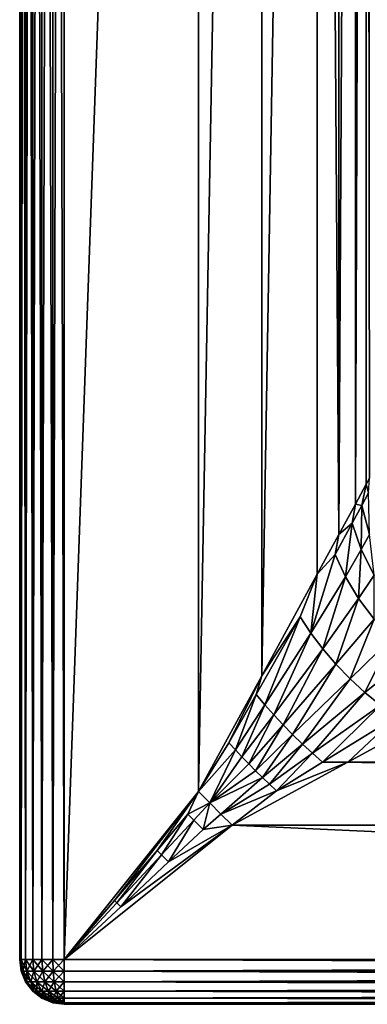
# Model space of a CAD drawing. Extents: x 0 to 72, y 0 to 90.
# Drawn here: x 0 to 7.8, y 0 to 22.1 of the extents above; entities that cross this region are included whole.
import ezdxf

# ---------------------------------------------------------------- set-up
doc = ezdxf.new("R2010")
doc.units = 0
doc.layers.add('PORCELANA', color=60, linetype='CONTINUOUS')

msp = doc.modelspace()

# ---------------------------------------------------------------- linework, layer by layer
at = {"layer": 'PORCELANA'}
for points in [[(0, 1, 7), (0, 1, 7), (0, 89, 1), (0, 1, 1)], [(0, 1, 7), (0, 1, 7), (0, 89, 7), (0, 89, 1)], [(0.034, 1, 7.259), (0.034, 1, 7.259), (0, 89, 7), (0, 1, 7)], [(0, 89, 7), (0, 89, 7), (0.034, 1, 7.259), (0.034, 89, 7.259)], [(0.034, 89, 0.741), (0.034, 89, 0.741), (0, 1, 1), (0, 89, 1)], [(0, 1, 1), (0, 1, 1), (0.034, 89, 0.741), (0.034, 1, 0.741)], [(0.034, 89, 7.259), (0.034, 89, 7.259), (0.134, 1, 7.5), (0.134, 89, 7.5)], [(0.034, 89, 7.259), (0.034, 89, 7.259), (0.034, 1, 7.259), (0.134, 1, 7.5)], [(0.034, 1, 0.741), (0.034, 1, 0.741), (0.134, 89, 0.5), (0.134, 1, 0.5)], [(0.034, 1, 0.741), (0.034, 1, 0.741), (0.034, 89, 0.741), (0.134, 89, 0.5)], [(0.293, 1, 7.707), (0.293, 1, 7.707), (0.134, 89, 7.5), (0.134, 1, 7.5)], [(0.134, 89, 7.5), (0.134, 89, 7.5), (0.293, 1, 7.707), (0.293, 89, 7.707)], [(0.293, 89, 0.293), (0.293, 89, 0.293), (0.134, 1, 0.5), (0.134, 89, 0.5)], [(0.134, 1, 0.5), (0.134, 1, 0.5), (0.293, 89, 0.293), (0.293, 1, 0.293)], [(0.293, 89, 7.707), (0.293, 89, 7.707), (0.5, 1, 7.866), (0.5, 89, 7.866)], [(0.293, 89, 7.707), (0.293, 89, 7.707), (0.293, 1, 7.707), (0.5, 1, 7.866)], [(0.293, 1, 0.293), (0.293, 1, 0.293), (0.5, 89, 0.134), (0.5, 1, 0.134)], [(0.293, 1, 0.293), (0.293, 1, 0.293), (0.293, 89, 0.293), (0.5, 89, 0.134)], [(0.741, 1, 7.966), (0.741, 1, 7.966), (0.5, 89, 7.866), (0.5, 1, 7.866)], [(0.5, 89, 7.866), (0.5, 89, 7.866), (0.741, 1, 7.966), (0.741, 89, 7.966)], [(0.741, 89, 0.034), (0.741, 89, 0.034), (0.5, 1, 0.134), (0.5, 89, 0.134)], [(0.5, 1, 0.134), (0.5, 1, 0.134), (0.741, 89, 0.034), (0.741, 1, 0.034)], [(0.741, 89, 7.966), (0.741, 89, 7.966), (1, 1, 8), (1, 89, 8)], [(0.741, 89, 7.966), (0.741, 89, 7.966), (0.741, 1, 7.966), (1, 1, 8)], [(0.741, 1, 0.034), (0.741, 1, 0.034), (1, 89, 0), (1, 1, 0)], [(0.741, 1, 0.034), (0.741, 1, 0.034), (0.741, 89, 0.034), (1, 89, 0)], [(4.01, 85.237, 7.714), (4.01, 85.237, 7.714), (1, 89, 8), (1, 1, 8)], [(4.01, 85.237, 7.714), (4.01, 85.237, 7.714), (1, 1, 8), (4.01, 4.763, 7.714)], [(4.01, 4.763, 7.714), (4.01, 4.763, 7.714), (5.423, 82.647, 7.204), (4.01, 85.237, 7.714)], [(5.423, 7.353, 7.204), (5.423, 7.353, 7.204), (5.423, 82.647, 7.204), (4.01, 4.763, 7.714)], [(5.423, 82.647, 7.204), (5.423, 82.647, 7.204), (5.423, 7.353, 7.204), (6.666, 80.369, 6.221)], [(6.666, 80.369, 6.221), (6.666, 80.369, 6.221), (5.423, 7.353, 7.204), (6.666, 9.631, 6.221)], [(6.666, 80.369, 6.221), (6.666, 80.369, 6.221), (7.152, 10.522, 5.585), (7.152, 79.478, 5.585)], [(6.666, 80.369, 6.221), (6.666, 80.369, 6.221), (6.666, 9.631, 6.221), (7.152, 10.522, 5.585)], [(7.152, 10.522, 5.585), (7.152, 10.522, 5.585), (7.521, 78.802, 4.887), (7.152, 79.478, 5.585)], [(7.521, 11.198, 4.887), (7.521, 11.198, 4.887), (7.521, 78.802, 4.887), (7.152, 10.522, 5.585)], [(7.521, 78.802, 4.887), (7.521, 78.802, 4.887), (7.521, 11.198, 4.887), (7.765, 78.353, 4.159)], [(7.765, 78.353, 4.159), (7.765, 78.353, 4.159), (7.521, 11.198, 4.887), (7.765, 11.647, 4.159)], [(7.765, 78.353, 4.159), (7.765, 78.353, 4.159), (7.841, 11.786, 3.793), (7.841, 78.214, 3.793)], [(7.765, 78.353, 4.159), (7.765, 78.353, 4.159), (7.765, 11.647, 4.159), (7.841, 11.786, 3.793)], [(7.814, 11.452, 3.985), (7.814, 11.452, 3.985), (7.841, 11.786, 3.793), (7.765, 11.647, 4.159)], [(7.521, 11.198, 4.887), (7.521, 11.198, 4.887), (7.666, 11.175, 4.527), (7.765, 11.647, 4.159)], [(7.814, 11.452, 3.985), (7.814, 11.452, 3.985), (7.765, 11.647, 4.159), (7.666, 11.175, 4.527)], [(7.836, 10.519, 4.356), (7.836, 10.519, 4.356), (7.814, 11.452, 3.985), (7.666, 11.175, 4.527)], [(7.453, 10.779, 5.055), (7.453, 10.779, 5.055), (7.521, 11.198, 4.887), (7.152, 10.522, 5.585)], [(7.521, 11.198, 4.887), (7.521, 11.198, 4.887), (7.453, 10.779, 5.055), (7.666, 11.175, 4.527)], [(7.453, 10.779, 5.055), (7.453, 10.779, 5.055), (7.652, 10.185, 4.859), (7.666, 11.175, 4.527)], [(7.652, 10.185, 4.859), (7.652, 10.185, 4.859), (7.836, 10.519, 4.356), (7.666, 11.175, 4.527)], [(7.453, 10.779, 5.055), (7.453, 10.779, 5.055), (7.152, 10.522, 5.585), (7.068, 10.075, 5.722)], [(7.298, 9.574, 5.527), (7.298, 9.574, 5.527), (7.453, 10.779, 5.055), (7.068, 10.075, 5.722)], [(7.652, 10.185, 4.859), (7.652, 10.185, 4.859), (7.453, 10.779, 5.055), (7.298, 9.574, 5.527)], [(6.666, 9.631, 6.221), (6.666, 9.631, 6.221), (7.068, 10.075, 5.722), (7.152, 10.522, 5.585)], [(7.836, 10.519, 4.356), (7.836, 10.519, 4.356), (7.652, 10.185, 4.859), (7.941, 9.613, 4.718)], [(7.591, 9.086, 5.387), (7.591, 9.086, 5.387), (7.652, 10.185, 4.859), (7.298, 9.574, 5.527)], [(7.652, 10.185, 4.859), (7.652, 10.185, 4.859), (7.591, 9.086, 5.387), (7.941, 9.613, 4.718)], [(6.526, 8.315, 6.456), (6.526, 8.315, 6.456), (7.298, 9.574, 5.527), (7.068, 10.075, 5.722)], [(6.666, 9.631, 6.221), (6.666, 9.631, 6.221), (6.526, 8.315, 6.456), (7.068, 10.075, 5.722)], [(5.423, 7.353, 7.204), (5.423, 7.353, 7.204), (6.288, 8.675, 6.6), (6.666, 9.631, 6.221)], [(6.288, 8.675, 6.6), (6.288, 8.675, 6.6), (6.526, 8.315, 6.456), (6.666, 9.631, 6.221)], [(7.298, 9.574, 5.527), (7.298, 9.574, 5.527), (6.526, 8.315, 6.456), (6.793, 7.961, 6.354)], [(7.591, 9.086, 5.387), (7.591, 9.086, 5.387), (7.298, 9.574, 5.527), (6.793, 7.961, 6.354)], [(7.941, 8.624, 5.307), (7.941, 8.624, 5.307), (7.941, 9.613, 4.718), (7.591, 9.086, 5.387)], [(7.086, 7.618, 6.295), (7.086, 7.618, 6.295), (7.591, 9.086, 5.387), (6.793, 7.961, 6.354)], [(7.086, 7.618, 6.295), (7.086, 7.618, 6.295), (7.941, 8.624, 5.307), (7.591, 9.086, 5.387)], [(5.423, 7.353, 7.204), (5.423, 7.353, 7.204), (5.302, 6.935, 7.271), (6.288, 8.675, 6.6)], [(5.494, 6.707, 7.198), (5.494, 6.707, 7.198), (6.288, 8.675, 6.6), (5.302, 6.935, 7.271)], [(5.494, 6.707, 7.198), (5.494, 6.707, 7.198), (6.526, 8.315, 6.456), (6.288, 8.675, 6.6)], [(7.086, 7.618, 6.295), (7.086, 7.618, 6.295), (7.402, 7.29, 6.281), (7.941, 8.624, 5.307)], [(7.402, 7.29, 6.281), (7.402, 7.29, 6.281), (8.341, 8.197, 5.287), (7.941, 8.624, 5.307)], [(6.526, 8.315, 6.456), (6.526, 8.315, 6.456), (5.494, 6.707, 7.198), (5.694, 6.482, 7.147)], [(6.526, 8.315, 6.456), (6.526, 8.315, 6.456), (5.694, 6.482, 7.147), (6.793, 7.961, 6.354)], [(8.341, 8.197, 5.287), (8.341, 8.197, 5.287), (7.402, 7.29, 6.281), (7.735, 6.982, 6.311)], [(8.782, 7.814, 5.328), (8.782, 7.814, 5.328), (8.341, 8.197, 5.287), (7.735, 6.982, 6.311)], [(6.793, 7.961, 6.354), (6.793, 7.961, 6.354), (5.694, 6.482, 7.147), (5.902, 6.259, 7.118)], [(7.086, 7.618, 6.295), (7.086, 7.618, 6.295), (6.793, 7.961, 6.354), (5.902, 6.259, 7.118)], [(8.083, 6.697, 6.384), (8.083, 6.697, 6.384), (8.782, 7.814, 5.328), (7.735, 6.982, 6.311)], [(6.116, 6.041, 7.111), (6.116, 6.041, 7.111), (7.086, 7.618, 6.295), (5.902, 6.259, 7.118)], [(7.402, 7.29, 6.281), (7.402, 7.29, 6.281), (7.086, 7.618, 6.295), (6.116, 6.041, 7.111)], [(4.688, 5.859, 7.533), (4.688, 5.859, 7.533), (5.423, 7.353, 7.204), (4.01, 4.763, 7.714)], [(4.688, 5.859, 7.533), (4.688, 5.859, 7.533), (5.302, 6.935, 7.271), (5.423, 7.353, 7.204)], [(6.336, 5.829, 7.125), (6.336, 5.829, 7.125), (7.402, 7.29, 6.281), (6.116, 6.041, 7.111)], [(7.402, 7.29, 6.281), (7.402, 7.29, 6.281), (6.336, 5.829, 7.125), (7.735, 6.982, 6.311)], [(5.302, 6.935, 7.271), (5.302, 6.935, 7.271), (4.688, 5.859, 7.533), (4.833, 5.701, 7.495)], [(5.494, 6.707, 7.198), (5.494, 6.707, 7.198), (5.302, 6.935, 7.271), (4.833, 5.701, 7.495)], [(7.735, 6.982, 6.311), (7.735, 6.982, 6.311), (6.336, 5.829, 7.125), (6.56, 5.623, 7.162)], [(8.083, 6.697, 6.384), (8.083, 6.697, 6.384), (7.735, 6.982, 6.311), (6.56, 5.623, 7.162)], [(4.981, 5.543, 7.468), (4.981, 5.543, 7.468), (5.494, 6.707, 7.198), (4.833, 5.701, 7.495)], [(5.694, 6.482, 7.147), (5.694, 6.482, 7.147), (5.494, 6.707, 7.198), (4.981, 5.543, 7.468)], [(6.786, 5.426, 7.221), (6.786, 5.426, 7.221), (8.083, 6.697, 6.384), (6.56, 5.623, 7.162)], [(8.083, 6.697, 6.384), (8.083, 6.697, 6.384), (6.786, 5.426, 7.221), (8.439, 6.44, 6.501)], [(7.353, 5.423, 7.204), (7.353, 5.423, 7.204), (64.647, 5.423, 7.204), (9.631, 6.666, 6.221)], [(9.631, 6.666, 6.221), (9.631, 6.666, 6.221), (8.439, 6.44, 6.501), (7.353, 5.423, 7.204)], [(5.133, 5.387, 7.453), (5.133, 5.387, 7.453), (5.694, 6.482, 7.147), (4.981, 5.543, 7.468)], [(5.694, 6.482, 7.147), (5.694, 6.482, 7.147), (5.133, 5.387, 7.453), (5.902, 6.259, 7.118)], [(8.439, 6.44, 6.501), (8.439, 6.44, 6.501), (6.786, 5.426, 7.221), (7.353, 5.423, 7.204)], [(5.902, 6.259, 7.118), (5.902, 6.259, 7.118), (5.133, 5.387, 7.453), (5.286, 5.232, 7.449)], [(6.116, 6.041, 7.111), (6.116, 6.041, 7.111), (5.902, 6.259, 7.118), (5.286, 5.232, 7.449)], [(5.441, 5.08, 7.457), (5.441, 5.08, 7.457), (6.116, 6.041, 7.111), (5.286, 5.232, 7.449)], [(6.336, 5.829, 7.125), (6.336, 5.829, 7.125), (6.116, 6.041, 7.111), (5.441, 5.08, 7.457)], [(4.688, 5.859, 7.533), (4.688, 5.859, 7.533), (4.01, 4.763, 7.714), (4.833, 5.701, 7.495)], [(5.598, 4.929, 7.476), (5.598, 4.929, 7.476), (6.336, 5.829, 7.125), (5.441, 5.08, 7.457)], [(6.336, 5.829, 7.125), (6.336, 5.829, 7.125), (5.598, 4.929, 7.476), (6.56, 5.623, 7.162)], [(4.258, 4.509, 7.683), (4.258, 4.509, 7.683), (4.833, 5.701, 7.495), (4.01, 4.763, 7.714)], [(4.258, 4.509, 7.683), (4.258, 4.509, 7.683), (4.981, 5.543, 7.468), (4.833, 5.701, 7.495)], [(4.258, 4.509, 7.683), (4.258, 4.509, 7.683), (5.133, 5.387, 7.453), (4.981, 5.543, 7.468)], [(6.56, 5.623, 7.162), (6.56, 5.623, 7.162), (5.598, 4.929, 7.476), (5.756, 4.782, 7.507)], [(6.786, 5.426, 7.221), (6.786, 5.426, 7.221), (6.56, 5.623, 7.162), (5.756, 4.782, 7.507)], [(5.133, 5.387, 7.453), (5.133, 5.387, 7.453), (4.258, 4.509, 7.683), (5.286, 5.232, 7.449)], [(67.237, 4.01, 7.714), (67.237, 4.01, 7.714), (7.353, 5.423, 7.204), (4.763, 4.01, 7.714)], [(5.756, 4.782, 7.507), (5.756, 4.782, 7.507), (4.763, 4.01, 7.714), (7.353, 5.423, 7.204)], [(6.786, 5.426, 7.221), (6.786, 5.426, 7.221), (5.756, 4.782, 7.507), (7.353, 5.423, 7.204)], [(64.647, 5.423, 7.204), (64.647, 5.423, 7.204), (7.353, 5.423, 7.204), (67.237, 4.01, 7.714)], [(4.258, 4.509, 7.683), (4.258, 4.509, 7.683), (5.441, 5.08, 7.457), (5.286, 5.232, 7.449)], [(4.509, 4.258, 7.683), (4.509, 4.258, 7.683), (5.441, 5.08, 7.457), (4.258, 4.509, 7.683)], [(4.509, 4.258, 7.683), (4.509, 4.258, 7.683), (5.598, 4.929, 7.476), (5.441, 5.08, 7.457)], [(5.598, 4.929, 7.476), (5.598, 4.929, 7.476), (4.509, 4.258, 7.683), (5.756, 4.782, 7.507)], [(2.126, 2.324, 7.961), (2.126, 2.324, 7.961), (4.01, 4.763, 7.714), (1, 1, 8)], [(2.126, 2.324, 7.961), (2.126, 2.324, 7.961), (3.082, 3.447, 7.865), (4.01, 4.763, 7.714)], [(4.01, 4.763, 7.714), (4.01, 4.763, 7.714), (3.082, 3.447, 7.865), (3.771, 4.258, 7.761)], [(4.01, 4.763, 7.714), (4.01, 4.763, 7.714), (3.771, 4.258, 7.761), (4.258, 4.509, 7.683)], [(4.763, 4.01, 7.714), (4.763, 4.01, 7.714), (5.756, 4.782, 7.507), (4.509, 4.258, 7.683)], [(3.771, 4.258, 7.761), (3.771, 4.258, 7.761), (3.902, 4.126, 7.749), (4.258, 4.509, 7.683)], [(4.258, 4.509, 7.683), (4.258, 4.509, 7.683), (3.902, 4.126, 7.749), (4.111, 3.917, 7.748)], [(4.258, 4.509, 7.683), (4.258, 4.509, 7.683), (4.111, 3.917, 7.748), (4.509, 4.258, 7.683)], [(3.082, 3.447, 7.865), (3.082, 3.447, 7.865), (3.18, 3.348, 7.859), (3.771, 4.258, 7.761)], [(3.771, 4.258, 7.761), (3.771, 4.258, 7.761), (3.18, 3.348, 7.859), (3.902, 4.126, 7.749)], [(4.111, 3.917, 7.748), (4.111, 3.917, 7.748), (4.763, 4.01, 7.714), (4.509, 4.258, 7.683)], [(4.763, 4.01, 7.714), (4.763, 4.01, 7.714), (1, 1, 8), (71, 1, 8)], [(4.763, 4.01, 7.714), (4.763, 4.01, 7.714), (2.264, 2.186, 7.959), (1, 1, 8)], [(4.763, 4.01, 7.714), (4.763, 4.01, 7.714), (3.337, 3.192, 7.858), (2.264, 2.186, 7.959)], [(3.18, 3.348, 7.859), (3.18, 3.348, 7.859), (3.337, 3.192, 7.858), (3.902, 4.126, 7.749)], [(3.902, 4.126, 7.749), (3.902, 4.126, 7.749), (3.337, 3.192, 7.858), (4.111, 3.917, 7.748)], [(3.337, 3.192, 7.858), (3.337, 3.192, 7.858), (4.763, 4.01, 7.714), (4.111, 3.917, 7.748)], [(4.763, 4.01, 7.714), (4.763, 4.01, 7.714), (71, 1, 8), (67.237, 4.01, 7.714)], [(2.126, 2.324, 7.961), (2.126, 2.324, 7.961), (2.179, 2.27, 7.959), (3.082, 3.447, 7.865)], [(3.082, 3.447, 7.865), (3.082, 3.447, 7.865), (2.179, 2.27, 7.959), (3.18, 3.348, 7.859)], [(3.18, 3.348, 7.859), (3.18, 3.348, 7.859), (2.179, 2.27, 7.959), (2.264, 2.186, 7.959)], [(3.337, 3.192, 7.858), (3.337, 3.192, 7.858), (3.18, 3.348, 7.859), (2.264, 2.186, 7.959)], [(2.179, 2.27, 7.959), (2.179, 2.27, 7.959), (2.126, 2.324, 7.961), (1, 1, 8)], [(2.179, 2.27, 7.959), (2.179, 2.27, 7.959), (1, 1, 8), (2.264, 2.186, 7.959)], [(0.067, 0.741, 7.25), (0.067, 0.741, 7.25), (0, 1, 7), (0.034, 0.741, 7)], [(0, 1, 7), (0, 1, 7), (0.067, 0.741, 7.25), (0.034, 1, 7.259)], [(0.034, 0.741, 1), (0.034, 0.741, 1), (0, 1, 7), (0, 1, 1)], [(0, 1, 7), (0, 1, 7), (0.034, 0.741, 1), (0.034, 0.741, 7)], [(0.034, 1, 0.741), (0.034, 1, 0.741), (0.034, 0.741, 1), (0, 1, 1)], [(0.034, 1, 7.259), (0.034, 1, 7.259), (0.163, 0.741, 7.483), (0.134, 1, 7.5)], [(0.034, 1, 7.259), (0.034, 1, 7.259), (0.067, 0.741, 7.25), (0.163, 0.741, 7.483)], [(0.067, 0.741, 0.75), (0.067, 0.741, 0.75), (0.034, 0.741, 1), (0.034, 1, 0.741)], [(0.134, 1, 0.5), (0.134, 1, 0.5), (0.067, 0.741, 0.75), (0.034, 1, 0.741)], [(0.067, 0.741, 0.75), (0.067, 0.741, 0.75), (0.134, 1, 0.5), (0.163, 0.741, 0.517)], [(0.317, 0.741, 7.683), (0.317, 0.741, 7.683), (0.134, 1, 7.5), (0.163, 0.741, 7.483)], [(0.134, 1, 7.5), (0.134, 1, 7.5), (0.317, 0.741, 7.683), (0.293, 1, 7.707)], [(0.293, 1, 0.293), (0.293, 1, 0.293), (0.163, 0.741, 0.517), (0.134, 1, 0.5)], [(0.163, 0.741, 0.517), (0.163, 0.741, 0.517), (0.293, 1, 0.293), (0.317, 0.741, 0.317)], [(0.293, 1, 7.707), (0.293, 1, 7.707), (0.517, 0.741, 7.837), (0.5, 1, 7.866)], [(0.293, 1, 7.707), (0.293, 1, 7.707), (0.317, 0.741, 7.683), (0.517, 0.741, 7.837)], [(0.317, 0.741, 0.317), (0.317, 0.741, 0.317), (0.293, 1, 0.293), (0.5, 1, 0.134)], [(0.317, 0.741, 0.317), (0.317, 0.741, 0.317), (0.5, 1, 0.134), (0.517, 0.741, 0.163)], [(0.75, 0.741, 7.933), (0.75, 0.741, 7.933), (0.5, 1, 7.866), (0.517, 0.741, 7.837)], [(0.5, 1, 7.866), (0.5, 1, 7.866), (0.75, 0.741, 7.933), (0.741, 1, 7.966)], [(0.741, 1, 0.034), (0.741, 1, 0.034), (0.517, 0.741, 0.163), (0.5, 1, 0.134)], [(0.741, 1, 0.034), (0.741, 1, 0.034), (0.75, 0.741, 0.067), (0.517, 0.741, 0.163)], [(0.741, 1, 7.966), (0.741, 1, 7.966), (1, 0.741, 7.966), (1, 1, 8)], [(0.75, 0.741, 7.933), (0.75, 0.741, 7.933), (1, 0.741, 7.966), (0.741, 1, 7.966)], [(1, 1, 0), (1, 1, 0), (0.75, 0.741, 0.067), (0.741, 1, 0.034)], [(0.75, 0.741, 0.067), (0.75, 0.741, 0.067), (1, 1, 0), (1, 0.741, 0.034)], [(1, 0.741, 7.966), (1, 0.741, 7.966), (71, 1, 8), (1, 1, 8)], [(71, 1, 8), (71, 1, 8), (1, 0.741, 7.966), (71, 0.741, 7.966)], [(71, 0.741, 0.034), (71, 0.741, 0.034), (1, 1, 0), (71, 1, 0)], [(71, 0.741, 0.034), (71, 0.741, 0.034), (1, 0.741, 0.034), (1, 1, 0)], [(0.163, 0.5, 7.224), (0.163, 0.5, 7.224), (0.067, 0.741, 7.25), (0.034, 0.741, 7)], [(0.134, 0.5, 7), (0.134, 0.5, 7), (0.163, 0.5, 7.224), (0.034, 0.741, 7)], [(0.034, 0.741, 7), (0.034, 0.741, 7), (0.134, 0.5, 1), (0.134, 0.5, 7)], [(0.034, 0.741, 7), (0.034, 0.741, 7), (0.034, 0.741, 1), (0.134, 0.5, 1)], [(0.067, 0.741, 0.75), (0.067, 0.741, 0.75), (0.134, 0.5, 1), (0.034, 0.741, 1)], [(0.067, 0.741, 7.25), (0.067, 0.741, 7.25), (0.25, 0.5, 7.433), (0.163, 0.741, 7.483)], [(0.163, 0.5, 7.224), (0.163, 0.5, 7.224), (0.25, 0.5, 7.433), (0.067, 0.741, 7.25)], [(0.067, 0.741, 0.75), (0.067, 0.741, 0.75), (0.163, 0.741, 0.517), (0.163, 0.5, 0.776)], [(0.134, 0.5, 1), (0.134, 0.5, 1), (0.067, 0.741, 0.75), (0.163, 0.5, 0.776)], [(0.388, 0.5, 7.612), (0.388, 0.5, 7.612), (0.317, 0.741, 7.683), (0.163, 0.741, 7.483)], [(0.25, 0.5, 7.433), (0.25, 0.5, 7.433), (0.388, 0.5, 7.612), (0.163, 0.741, 7.483)], [(0.163, 0.741, 0.517), (0.163, 0.741, 0.517), (0.25, 0.5, 0.567), (0.163, 0.5, 0.776)], [(0.163, 0.741, 0.517), (0.163, 0.741, 0.517), (0.317, 0.741, 0.317), (0.25, 0.5, 0.567)], [(0.317, 0.741, 0.317), (0.317, 0.741, 0.317), (0.388, 0.5, 0.388), (0.25, 0.5, 0.567)], [(0.317, 0.741, 7.683), (0.317, 0.741, 7.683), (0.567, 0.5, 7.75), (0.517, 0.741, 7.837)], [(0.388, 0.5, 7.612), (0.388, 0.5, 7.612), (0.567, 0.5, 7.75), (0.317, 0.741, 7.683)], [(0.388, 0.5, 0.388), (0.388, 0.5, 0.388), (0.317, 0.741, 0.317), (0.517, 0.741, 0.163)], [(0.567, 0.5, 0.25), (0.567, 0.5, 0.25), (0.388, 0.5, 0.388), (0.517, 0.741, 0.163)], [(0.776, 0.5, 7.837), (0.776, 0.5, 7.837), (0.75, 0.741, 7.933), (0.517, 0.741, 7.837)], [(0.567, 0.5, 7.75), (0.567, 0.5, 7.75), (0.776, 0.5, 7.837), (0.517, 0.741, 7.837)], [(0.75, 0.741, 0.067), (0.75, 0.741, 0.067), (0.567, 0.5, 0.25), (0.517, 0.741, 0.163)], [(0.567, 0.5, 0.25), (0.567, 0.5, 0.25), (0.75, 0.741, 0.067), (0.776, 0.5, 0.163)], [(0.75, 0.741, 7.933), (0.75, 0.741, 7.933), (0.776, 0.5, 7.837), (1, 0.5, 7.866)], [(1, 0.741, 7.966), (1, 0.741, 7.966), (0.75, 0.741, 7.933), (1, 0.5, 7.866)], [(0.75, 0.741, 0.067), (0.75, 0.741, 0.067), (1, 0.741, 0.034), (0.776, 0.5, 0.163)], [(1, 0.5, 0.134), (1, 0.5, 0.134), (0.776, 0.5, 0.163), (1, 0.741, 0.034)], [(71, 0.741, 7.966), (71, 0.741, 7.966), (1, 0.5, 7.866), (71, 0.5, 7.866)], [(71, 0.741, 7.966), (71, 0.741, 7.966), (1, 0.741, 7.966), (1, 0.5, 7.866)], [(1, 0.741, 0.034), (1, 0.741, 0.034), (71, 0.5, 0.134), (1, 0.5, 0.134)], [(71, 0.5, 0.134), (71, 0.5, 0.134), (1, 0.741, 0.034), (71, 0.741, 0.034)], [(0.317, 0.293, 7.183), (0.317, 0.293, 7.183), (0.134, 0.5, 7), (0.293, 0.293, 7)], [(0.317, 0.293, 7.183), (0.317, 0.293, 7.183), (0.163, 0.5, 7.224), (0.134, 0.5, 7)], [(0.293, 0.293, 1), (0.293, 0.293, 1), (0.134, 0.5, 7), (0.134, 0.5, 1)], [(0.134, 0.5, 7), (0.134, 0.5, 7), (0.293, 0.293, 1), (0.293, 0.293, 7)], [(0.134, 0.5, 1), (0.134, 0.5, 1), (0.163, 0.5, 0.776), (0.293, 0.293, 1)], [(0.388, 0.293, 7.354), (0.388, 0.293, 7.354), (0.163, 0.5, 7.224), (0.317, 0.293, 7.183)], [(0.388, 0.293, 7.354), (0.388, 0.293, 7.354), (0.25, 0.5, 7.433), (0.163, 0.5, 7.224)], [(0.317, 0.293, 0.817), (0.317, 0.293, 0.817), (0.293, 0.293, 1), (0.163, 0.5, 0.776)], [(0.25, 0.5, 0.567), (0.25, 0.5, 0.567), (0.317, 0.293, 0.817), (0.163, 0.5, 0.776)], [(0.5, 0.293, 7.5), (0.5, 0.293, 7.5), (0.25, 0.5, 7.433), (0.388, 0.293, 7.354)], [(0.5, 0.293, 7.5), (0.5, 0.293, 7.5), (0.388, 0.5, 7.612), (0.25, 0.5, 7.433)], [(0.388, 0.293, 0.646), (0.388, 0.293, 0.646), (0.317, 0.293, 0.817), (0.25, 0.5, 0.567)], [(0.388, 0.5, 0.388), (0.388, 0.5, 0.388), (0.388, 0.293, 0.646), (0.25, 0.5, 0.567)], [(0.646, 0.293, 7.612), (0.646, 0.293, 7.612), (0.388, 0.5, 7.612), (0.5, 0.293, 7.5)], [(0.646, 0.293, 7.612), (0.646, 0.293, 7.612), (0.567, 0.5, 7.75), (0.388, 0.5, 7.612)], [(0.5, 0.293, 0.5), (0.5, 0.293, 0.5), (0.388, 0.5, 0.388), (0.567, 0.5, 0.25)], [(0.388, 0.293, 0.646), (0.388, 0.293, 0.646), (0.388, 0.5, 0.388), (0.5, 0.293, 0.5)], [(0.5, 0.293, 0.5), (0.5, 0.293, 0.5), (0.567, 0.5, 0.25), (0.646, 0.293, 0.388)], [(0.567, 0.5, 7.75), (0.567, 0.5, 7.75), (0.817, 0.293, 7.683), (0.776, 0.5, 7.837)], [(0.567, 0.5, 7.75), (0.567, 0.5, 7.75), (0.646, 0.293, 7.612), (0.817, 0.293, 7.683)], [(0.646, 0.293, 0.388), (0.646, 0.293, 0.388), (0.567, 0.5, 0.25), (0.776, 0.5, 0.163)], [(0.817, 0.293, 0.317), (0.817, 0.293, 0.317), (0.646, 0.293, 0.388), (0.776, 0.5, 0.163)], [(1, 0.5, 7.866), (1, 0.5, 7.866), (0.776, 0.5, 7.837), (1, 0.293, 7.707)], [(0.817, 0.293, 7.683), (0.817, 0.293, 7.683), (1, 0.293, 7.707), (0.776, 0.5, 7.837)], [(1, 0.5, 0.134), (1, 0.5, 0.134), (0.817, 0.293, 0.317), (0.776, 0.5, 0.163)], [(0.817, 0.293, 0.317), (0.817, 0.293, 0.317), (1, 0.5, 0.134), (1, 0.293, 0.293)], [(1, 0.293, 7.707), (1, 0.293, 7.707), (71, 0.5, 7.866), (1, 0.5, 7.866)], [(71, 0.5, 7.866), (71, 0.5, 7.866), (1, 0.293, 7.707), (71, 0.293, 7.707)], [(71, 0.293, 0.293), (71, 0.293, 0.293), (1, 0.5, 0.134), (71, 0.5, 0.134)], [(71, 0.293, 0.293), (71, 0.293, 0.293), (1, 0.293, 0.293), (1, 0.5, 0.134)], [(0.5, 0.134, 7), (0.5, 0.134, 7), (0.517, 0.134, 7.129), (0.293, 0.293, 7)], [(0.317, 0.293, 7.183), (0.317, 0.293, 7.183), (0.293, 0.293, 7), (0.517, 0.134, 7.129)], [(0.293, 0.293, 7), (0.293, 0.293, 7), (0.5, 0.134, 1), (0.5, 0.134, 7)], [(0.293, 0.293, 7), (0.293, 0.293, 7), (0.293, 0.293, 1), (0.5, 0.134, 1)], [(0.317, 0.293, 0.817), (0.317, 0.293, 0.817), (0.5, 0.134, 1), (0.293, 0.293, 1)], [(0.567, 0.134, 7.25), (0.567, 0.134, 7.25), (0.317, 0.293, 7.183), (0.517, 0.134, 7.129)], [(0.567, 0.134, 7.25), (0.567, 0.134, 7.25), (0.388, 0.293, 7.354), (0.317, 0.293, 7.183)], [(0.317, 0.293, 0.817), (0.317, 0.293, 0.817), (0.388, 0.293, 0.646), (0.517, 0.134, 0.871)], [(0.5, 0.134, 1), (0.5, 0.134, 1), (0.317, 0.293, 0.817), (0.517, 0.134, 0.871)], [(0.388, 0.293, 7.354), (0.388, 0.293, 7.354), (0.567, 0.134, 7.25), (0.646, 0.134, 7.354)], [(0.5, 0.293, 7.5), (0.5, 0.293, 7.5), (0.388, 0.293, 7.354), (0.646, 0.134, 7.354)], [(0.388, 0.293, 0.646), (0.388, 0.293, 0.646), (0.567, 0.134, 0.75), (0.517, 0.134, 0.871)], [(0.388, 0.293, 0.646), (0.388, 0.293, 0.646), (0.5, 0.293, 0.5), (0.567, 0.134, 0.75)], [(0.75, 0.134, 7.433), (0.75, 0.134, 7.433), (0.5, 0.293, 7.5), (0.646, 0.134, 7.354)], [(0.75, 0.134, 7.433), (0.75, 0.134, 7.433), (0.646, 0.293, 7.612), (0.5, 0.293, 7.5)], [(0.646, 0.134, 0.646), (0.646, 0.134, 0.646), (0.5, 0.293, 0.5), (0.646, 0.293, 0.388)], [(0.5, 0.293, 0.5), (0.5, 0.293, 0.5), (0.646, 0.134, 0.646), (0.567, 0.134, 0.75)], [(0.646, 0.293, 7.612), (0.646, 0.293, 7.612), (0.75, 0.134, 7.433), (0.871, 0.134, 7.483)], [(0.817, 0.293, 7.683), (0.817, 0.293, 7.683), (0.646, 0.293, 7.612), (0.871, 0.134, 7.483)], [(0.646, 0.293, 0.388), (0.646, 0.293, 0.388), (0.817, 0.293, 0.317), (0.75, 0.134, 0.567)], [(0.646, 0.134, 0.646), (0.646, 0.134, 0.646), (0.646, 0.293, 0.388), (0.75, 0.134, 0.567)], [(0.75, 0.134, 0.567), (0.75, 0.134, 0.567), (0.817, 0.293, 0.317), (0.871, 0.134, 0.517)], [(1, 0.134, 7.5), (1, 0.134, 7.5), (0.817, 0.293, 7.683), (0.871, 0.134, 7.483)], [(1, 0.293, 7.707), (1, 0.293, 7.707), (0.817, 0.293, 7.683), (1, 0.134, 7.5)], [(0.817, 0.293, 0.317), (0.817, 0.293, 0.317), (1, 0.293, 0.293), (0.871, 0.134, 0.517)], [(1, 0.134, 0.5), (1, 0.134, 0.5), (0.871, 0.134, 0.517), (1, 0.293, 0.293)], [(71, 0.293, 7.707), (71, 0.293, 7.707), (1, 0.134, 7.5), (71, 0.134, 7.5)], [(71, 0.293, 7.707), (71, 0.293, 7.707), (1, 0.293, 7.707), (1, 0.134, 7.5)], [(1, 0.293, 0.293), (1, 0.293, 0.293), (71, 0.134, 0.5), (1, 0.134, 0.5)], [(71, 0.134, 0.5), (71, 0.134, 0.5), (1, 0.293, 0.293), (71, 0.293, 0.293)], [(0.5, 0.134, 7), (0.5, 0.134, 7), (0.75, 0.034, 7.067), (0.517, 0.134, 7.129)], [(0.75, 0.034, 7.067), (0.75, 0.034, 7.067), (0.5, 0.134, 7), (0.741, 0.034, 7)], [(0.741, 0.034, 1), (0.741, 0.034, 1), (0.5, 0.134, 7), (0.5, 0.134, 1)], [(0.5, 0.134, 7), (0.5, 0.134, 7), (0.741, 0.034, 1), (0.741, 0.034, 7)], [(0.5, 0.134, 1), (0.5, 0.134, 1), (0.517, 0.134, 0.871), (0.741, 0.034, 1)], [(0.776, 0.034, 7.129), (0.776, 0.034, 7.129), (0.567, 0.134, 7.25), (0.517, 0.134, 7.129)], [(0.75, 0.034, 7.067), (0.75, 0.034, 7.067), (0.776, 0.034, 7.129), (0.517, 0.134, 7.129)], [(0.75, 0.034, 0.933), (0.75, 0.034, 0.933), (0.741, 0.034, 1), (0.517, 0.134, 0.871)], [(0.567, 0.134, 0.75), (0.567, 0.134, 0.75), (0.75, 0.034, 0.933), (0.517, 0.134, 0.871)], [(0.567, 0.134, 7.25), (0.567, 0.134, 7.25), (0.776, 0.034, 7.129), (0.817, 0.034, 7.183)], [(0.646, 0.134, 7.354), (0.646, 0.134, 7.354), (0.567, 0.134, 7.25), (0.817, 0.034, 7.183)], [(0.567, 0.134, 0.75), (0.567, 0.134, 0.75), (0.646, 0.134, 0.646), (0.776, 0.034, 0.871)], [(0.75, 0.034, 0.933), (0.75, 0.034, 0.933), (0.567, 0.134, 0.75), (0.776, 0.034, 0.871)], [(0.646, 0.134, 7.354), (0.646, 0.134, 7.354), (0.817, 0.034, 7.183), (0.871, 0.034, 7.224)], [(0.75, 0.134, 7.433), (0.75, 0.134, 7.433), (0.646, 0.134, 7.354), (0.871, 0.034, 7.224)], [(0.646, 0.134, 0.646), (0.646, 0.134, 0.646), (0.817, 0.034, 0.817), (0.776, 0.034, 0.871)], [(0.646, 0.134, 0.646), (0.646, 0.134, 0.646), (0.75, 0.134, 0.567), (0.817, 0.034, 0.817)], [(0.75, 0.034, 7.067), (0.75, 0.034, 7.067), (0.741, 0.034, 7), (1, 0, 7)], [(0.741, 0.034, 7), (0.741, 0.034, 7), (1, 0, 1), (1, 0, 7)], [(0.741, 0.034, 7), (0.741, 0.034, 7), (0.741, 0.034, 1), (1, 0, 1)], [(0.75, 0.034, 0.933), (0.75, 0.034, 0.933), (1, 0, 1), (0.741, 0.034, 1)], [(0.75, 0.134, 7.433), (0.75, 0.134, 7.433), (0.933, 0.034, 7.25), (0.871, 0.134, 7.483)], [(0.933, 0.034, 7.25), (0.933, 0.034, 7.25), (0.75, 0.134, 7.433), (0.871, 0.034, 7.224)], [(0.871, 0.034, 0.776), (0.871, 0.034, 0.776), (0.75, 0.134, 0.567), (0.871, 0.134, 0.517)], [(0.75, 0.134, 0.567), (0.75, 0.134, 0.567), (0.871, 0.034, 0.776), (0.817, 0.034, 0.817)], [(0.75, 0.034, 7.067), (0.75, 0.034, 7.067), (1, 0, 7), (0.776, 0.034, 7.129)], [(1, 0, 1), (1, 0, 1), (0.75, 0.034, 0.933), (0.776, 0.034, 0.871)], [(0.776, 0.034, 7.129), (0.776, 0.034, 7.129), (1, 0, 7), (0.817, 0.034, 7.183)], [(0.817, 0.034, 0.817), (0.817, 0.034, 0.817), (1, 0, 1), (0.776, 0.034, 0.871)], [(0.817, 0.034, 7.183), (0.817, 0.034, 7.183), (1, 0, 7), (0.871, 0.034, 7.224)], [(0.871, 0.034, 0.776), (0.871, 0.034, 0.776), (1, 0, 1), (0.817, 0.034, 0.817)], [(1, 0.134, 7.5), (1, 0.134, 7.5), (0.871, 0.134, 7.483), (1, 0.034, 7.259)], [(0.933, 0.034, 7.25), (0.933, 0.034, 7.25), (1, 0.034, 7.259), (0.871, 0.134, 7.483)], [(0.933, 0.034, 0.75), (0.933, 0.034, 0.75), (0.871, 0.034, 0.776), (0.871, 0.134, 0.517)], [(1, 0.134, 0.5), (1, 0.134, 0.5), (0.933, 0.034, 0.75), (0.871, 0.134, 0.517)], [(1, 0, 7), (1, 0, 7), (0.933, 0.034, 7.25), (0.871, 0.034, 7.224)], [(0.933, 0.034, 0.75), (0.933, 0.034, 0.75), (1, 0, 1), (0.871, 0.034, 0.776)], [(0.933, 0.034, 0.75), (0.933, 0.034, 0.75), (1, 0.134, 0.5), (1, 0.034, 0.741)], [(0.933, 0.034, 7.25), (0.933, 0.034, 7.25), (1, 0, 7), (1, 0.034, 7.259)], [(0.933, 0.034, 0.75), (0.933, 0.034, 0.75), (1, 0.034, 0.741), (1, 0, 1)], [(1, 0.034, 7.259), (1, 0.034, 7.259), (71, 0.134, 7.5), (1, 0.134, 7.5)], [(71, 0.134, 7.5), (71, 0.134, 7.5), (1, 0.034, 7.259), (71, 0.034, 7.259)], [(71, 0.034, 0.741), (71, 0.034, 0.741), (1, 0.134, 0.5), (71, 0.134, 0.5)], [(71, 0.034, 0.741), (71, 0.034, 0.741), (1, 0.034, 0.741), (1, 0.134, 0.5)], [(71, 0.034, 7.259), (71, 0.034, 7.259), (1, 0, 7), (71, 0, 7)], [(71, 0.034, 7.259), (71, 0.034, 7.259), (1, 0.034, 7.259), (1, 0, 7)], [(1, 0.034, 0.741), (1, 0.034, 0.741), (71, 0, 1), (1, 0, 1)], [(71, 0, 1), (71, 0, 1), (1, 0.034, 0.741), (71, 0.034, 0.741)], [(71, 0, 7), (71, 0, 7), (1, 0, 1), (71, 0, 1)], [(71, 0, 7), (71, 0, 7), (1, 0, 7), (1, 0, 1)]]:
    msp.add_3dface(points, dxfattribs=at)

doc.saveas('drawing.dxf')
